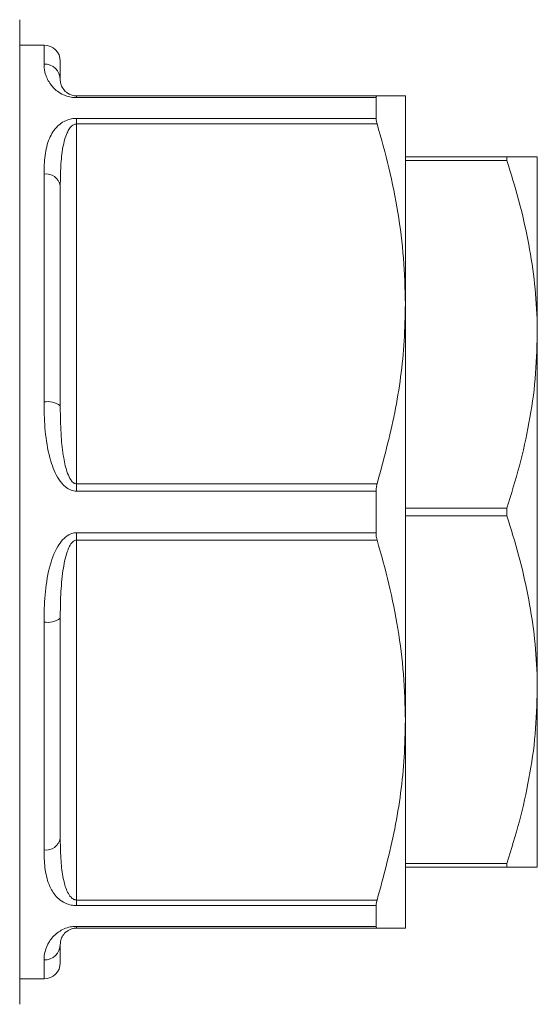
# Model space of a CAD drawing. Units: millimetres. Extents: x 192 to 295, y 72 to 266.
# Drawn here: x 269 to 295, y 73 to 122 of the extents above; entities that cross this region are included whole.
import ezdxf

# ---------------------------------------------------------------- set-up
doc = ezdxf.new("R2010")
doc.units = ezdxf.units.MM

msp = doc.modelspace()

# ---------------------------------------------------------------- linework, layer by layer
at = {"color": 7, "linetype": 'Continuous', "lineweight": 15}
for p, q in [((269.479, 73.323), (269.479, 121.823)), ((270.679, 120.573), (269.479, 120.573)), ((271.479, 119.773), (271.479, 118.873)), ((272.279, 118.073), (272.279, 117.983)), ((272.279, 118.073), (287.086, 118.073)), ((287.035, 117.983), (272.279, 117.983)), ((287.035, 116.961), (287.035, 117.983)), ((288.479, 118.073), (288.479, 107.823)), ((272.279, 116.961), (287.035, 116.961)), ((272.279, 116.961), (272.279, 116.687)), ((272.279, 116.687), (272.279, 98.96)), ((287.086, 116.687), (272.279, 116.687)), ((288.479, 115.073), (293.478, 115.073)), ((293.478, 115.073), (293.478, 114.886)), ((294.979, 115.073), (294.979, 106.323)), ((293.478, 114.886), (288.479, 114.886)), ((270.679, 102.993), (270.679, 114.221)), ((271.479, 113.642), (271.479, 102.805)), ((288.479, 107.823), (288.479, 87.323)), ((294.979, 106.323), (294.979, 88.823)), ((272.279, 98.96), (272.279, 98.595)), ((272.279, 98.96), (287.086, 98.96)), ((287.035, 98.595), (272.279, 98.595)), ((287.035, 96.551), (287.035, 98.595)), ((288.479, 97.761), (293.478, 97.761)), ((293.478, 97.761), (293.478, 97.386)), ((293.478, 97.386), (288.479, 97.386)), ((272.279, 96.551), (272.279, 96.187)), ((272.279, 96.551), (287.035, 96.551)), ((272.279, 96.187), (272.279, 78.46)), ((287.086, 96.187), (272.279, 96.187)), ((270.679, 80.926), (270.679, 92.154)), ((271.479, 92.342), (271.479, 81.505)), ((294.979, 88.823), (294.979, 80.073)), ((288.479, 87.323), (288.479, 77.073)), ((288.479, 80.261), (293.478, 80.261)), ((293.478, 80.073), (288.479, 80.073)), ((293.478, 80.261), (293.478, 80.073)), ((272.279, 78.46), (287.086, 78.46)), ((272.279, 78.46), (272.279, 78.186)), ((287.035, 78.186), (272.279, 78.186)), ((287.035, 77.164), (287.035, 78.186)), ((272.279, 77.164), (287.035, 77.164)), ((272.279, 77.164), (272.279, 77.073)), ((287.086, 77.073), (272.279, 77.073)), ((271.479, 76.273), (271.479, 75.373)), ((269.479, 74.573), (270.679, 74.573))]:
    msp.add_line(p, q, dxfattribs=at)
at = {"color": 8, "linetype": 'Continuous', "lineweight": 15}
for p, q in [((270.679, 119.641), (270.679, 120.573)), ((270.679, 74.573), (270.679, 75.506))]:
    msp.add_line(p, q, dxfattribs=at)
at = {"color": 7, "linetype": 'Continuous', "lineweight": 15}
for centre, radius, start, end in [((270.679, 119.773), 0.8, 0, 90), ((270.695, 118.857), 0.784, 1.2099, 91.1606), ((270.774, 113.511), 0.717, 10.5729, 97.6318), ((270.868, 102.003), 1.008, 52.6801, 100.8009), ((270.868, 93.144), 1.008, 259.1991, 307.3199), ((270.774, 81.636), 0.717, 262.3682, 349.4271), ((270.695, 76.29), 0.784, 268.8394, 358.7901), ((270.679, 75.373), 0.8, 270, 0)]:
    msp.add_arc(centre, radius, start, end, dxfattribs=at)
for points, knots in [([(272.279, 117.983), (272.19, 117.988), (271.991, 117.999), (271.674, 118.093), (271.291, 118.304), (270.941, 118.68), (270.725, 119.134), (270.682, 119.457), (270.679, 119.614), (270.679, 119.641)], [0, 0, 0, 0, 0.052601, 0.117181, 0.217642, 0.409025, 0.675475, 0.942997, 1, 1, 1, 1]), ([(272.279, 118.073), (272.251, 118.074), (272.205, 118.076), (272.104, 118.09), (271.962, 118.132), (271.776, 118.236), (271.612, 118.409), (271.506, 118.627), (271.48, 118.781), (271.479, 118.86), (271.479, 118.873)], [0, 0, 0, 0, 0.019197, 0.032496, 0.080125, 0.169081, 0.360684, 0.624035, 0.937031, 1, 1, 1, 1]), ([(287.086, 118.073), (287.068, 118.068), (287.04, 118.058), (287.037, 118.004), (287.035, 117.983)], [0, 0, 0, 0, 0.627198, 1, 1, 1, 1]), ([(288.479, 118.073), (288.436, 118.073), (288.35, 118.073), (287.786, 118.073), (287.28, 118.073), (287.086, 118.073)], [0, 0, 0, 0, 0.378339, 0.760817, 1, 1, 1, 1]), ([(270.679, 114.221), (270.685, 114.53), (270.698, 115.147), (270.89, 115.94), (271.206, 116.48), (271.58, 116.776), (271.858, 116.905), (272.11, 116.957), (272.24, 116.96), (272.279, 116.961)], [0, 0, 0, 0, 0.270206, 0.539591, 0.764002, 0.843805, 0.92345, 0.976783, 1, 1, 1, 1]), ([(287.035, 116.961), (287.039, 116.912), (287.045, 116.833), (287.075, 116.727), (287.086, 116.687)], [0, 0, 0, 0, 0.626713, 1, 1, 1, 1]), ([(271.479, 113.642), (271.483, 113.967), (271.49, 114.618), (271.581, 115.489), (271.733, 116.107), (271.922, 116.457), (272.043, 116.599), (272.155, 116.662), (272.22, 116.683), (272.259, 116.686), (272.279, 116.687)], [0, 0, 0, 0, 0.292137, 0.585588, 0.813493, 0.886938, 0.950934, 0.972825, 0.986184, 1, 1, 1, 1]), ([(287.086, 116.687), (287.289, 115.966), (287.694, 114.525), (288.13, 112.319), (288.423, 110.083), (288.46, 108.577), (288.479, 107.823)], [0, 0, 0, 0, 0.248119, 0.496199, 0.748112, 1, 1, 1, 1]), ([(293.478, 115.073), (293.783, 115.073), (294.395, 115.073), (294.894, 115.073), (294.953, 115.073), (294.979, 115.073)], [0, 0, 0, 0, 0.36105, 0.72503, 1, 1, 1, 1]), ([(294.979, 106.323), (294.976, 106.58), (294.967, 107.49), (294.841, 109.053), (294.531, 111.01), (294.079, 112.958), (293.678, 114.244), (293.478, 114.886)], [0, 0, 0, 0, 0.0884266, 0.3144084, 0.540422, 0.7701913, 1, 1, 1, 1]), ([(288.479, 107.823), (288.466, 107.216), (288.428, 105.424), (288.027, 102.446), (287.401, 100.126), (287.086, 98.96)], [0, 0, 0, 0, 0.2031623, 0.5995727, 1, 1, 1, 1]), ([(293.478, 97.761), (293.693, 98.454), (294.124, 99.84), (294.596, 101.968), (294.917, 104.131), (294.958, 105.593), (294.979, 106.323)], [0, 0, 0, 0, 0.247774, 0.495494, 0.747768, 1, 1, 1, 1]), ([(272.279, 98.595), (272.19, 98.606), (271.991, 98.628), (271.674, 98.835), (271.291, 99.305), (270.941, 100.191), (270.725, 101.388), (270.682, 102.368), (270.679, 102.9), (270.679, 102.993)], [0, 0, 0, 0, 0.052601, 0.117181, 0.217641, 0.409024, 0.675475, 0.942997, 1, 1, 1, 1]), ([(272.279, 98.96), (272.251, 98.963), (272.205, 98.969), (272.104, 99.024), (271.962, 99.185), (271.776, 99.601), (271.612, 100.331), (271.506, 101.366), (271.48, 102.222), (271.479, 102.721), (271.479, 102.805)], [0, 0, 0, 0, 0.019198, 0.032496, 0.080125, 0.169081, 0.360684, 0.624035, 0.937031, 1, 1, 1, 1]), ([(287.086, 98.96), (287.068, 98.888), (287.04, 98.773), (287.037, 98.644), (287.035, 98.595)], [0, 0, 0, 0, 0.6271201, 1, 1, 1, 1]), ([(294.979, 88.823), (294.976, 89.08), (294.967, 89.99), (294.841, 91.553), (294.531, 93.51), (294.079, 95.458), (293.678, 96.744), (293.478, 97.386)], [0, 0, 0, 0, 0.088427, 0.314408, 0.540422, 0.770191, 1, 1, 1, 1]), ([(270.679, 92.154), (270.685, 92.599), (270.698, 93.488), (270.89, 94.752), (271.206, 95.679), (271.58, 96.211), (271.858, 96.447), (272.11, 96.543), (272.24, 96.55), (272.279, 96.551)], [0, 0, 0, 0, 0.270206, 0.539591, 0.764002, 0.843805, 0.92345, 0.976783, 1, 1, 1, 1]), ([(287.035, 96.551), (287.039, 96.47), (287.045, 96.341), (287.075, 96.229), (287.086, 96.187)], [0, 0, 0, 0, 0.626809, 1, 1, 1, 1]), ([(271.479, 92.342), (271.481, 92.732), (271.487, 93.512), (271.582, 94.607), (271.733, 95.411), (271.922, 95.878), (272.043, 96.068), (272.155, 96.154), (272.22, 96.182), (272.259, 96.185), (272.279, 96.187)], [0, 0, 0, 0, 0.292959, 0.585602, 0.813499, 0.886942, 0.950936, 0.972826, 0.986184, 1, 1, 1, 1]), ([(287.086, 96.187), (287.289, 95.466), (287.694, 94.025), (288.13, 91.819), (288.423, 89.583), (288.46, 88.077), (288.479, 87.323)], [0, 0, 0, 0, 0.248119, 0.496199, 0.748113, 1, 1, 1, 1]), ([(293.478, 80.261), (293.693, 80.954), (294.124, 82.34), (294.596, 84.468), (294.917, 86.631), (294.958, 88.093), (294.979, 88.823)], [0, 0, 0, 0, 0.247774, 0.495494, 0.747768, 1, 1, 1, 1]), ([(288.479, 87.323), (288.466, 86.716), (288.428, 84.924), (288.027, 81.946), (287.401, 79.626), (287.086, 78.46)], [0, 0, 0, 0, 0.203162, 0.599573, 1, 1, 1, 1]), ([(272.279, 78.46), (272.251, 78.462), (272.205, 78.466), (272.104, 78.507), (271.962, 78.626), (271.776, 78.938), (271.612, 79.495), (271.506, 80.313), (271.48, 81.014), (271.479, 81.434), (271.479, 81.505)], [0, 0, 0, 0, 0.019198, 0.032496, 0.080125, 0.169081, 0.360684, 0.624035, 0.937031, 1, 1, 1, 1]), ([(272.279, 78.186), (272.19, 78.191), (271.991, 78.203), (271.674, 78.315), (271.291, 78.575), (270.941, 79.085), (270.725, 79.828), (270.682, 80.484), (270.679, 80.86), (270.679, 80.926)], [0, 0, 0, 0, 0.052601, 0.117181, 0.217642, 0.409025, 0.675475, 0.942997, 1, 1, 1, 1]), ([(294.979, 80.073), (294.953, 80.073), (294.895, 80.073), (294.398, 80.073), (293.785, 80.073), (293.478, 80.073)], [0, 0, 0, 0, 0.274969, 0.63576, 1, 1, 1, 1]), ([(287.086, 78.46), (287.068, 78.394), (287.04, 78.288), (287.037, 78.213), (287.035, 78.186)], [0, 0, 0, 0, 0.627118, 1, 1, 1, 1]), ([(270.679, 75.506), (270.685, 75.642), (270.698, 75.915), (270.89, 76.386), (271.206, 76.772), (271.58, 77.008), (271.858, 77.116), (272.11, 77.16), (272.24, 77.163), (272.279, 77.164)], [0, 0, 0, 0, 0.270206, 0.539591, 0.764002, 0.843805, 0.92345, 0.976783, 1, 1, 1, 1]), ([(287.035, 77.164), (287.039, 77.132), (287.045, 77.081), (287.075, 77.076), (287.086, 77.073)], [0, 0, 0, 0, 0.626742, 1, 1, 1, 1]), ([(271.479, 76.273), (271.483, 76.338), (271.49, 76.467), (271.581, 76.691), (271.733, 76.878), (271.922, 76.994), (272.043, 77.043), (272.155, 77.065), (272.22, 77.072), (272.259, 77.073), (272.279, 77.073)], [0, 0, 0, 0, 0.292137, 0.585588, 0.813493, 0.886938, 0.950934, 0.972825, 0.986184, 1, 1, 1, 1]), ([(287.086, 77.073), (287.28, 77.073), (287.783, 77.073), (288.348, 77.073), (288.435, 77.073), (288.479, 77.073)], [0, 0, 0, 0, 0.239184, 0.617701, 1, 1, 1, 1])]:
    msp.add_open_spline(points, degree=3, knots=knots, dxfattribs=at)

doc.saveas('drawing.dxf')
